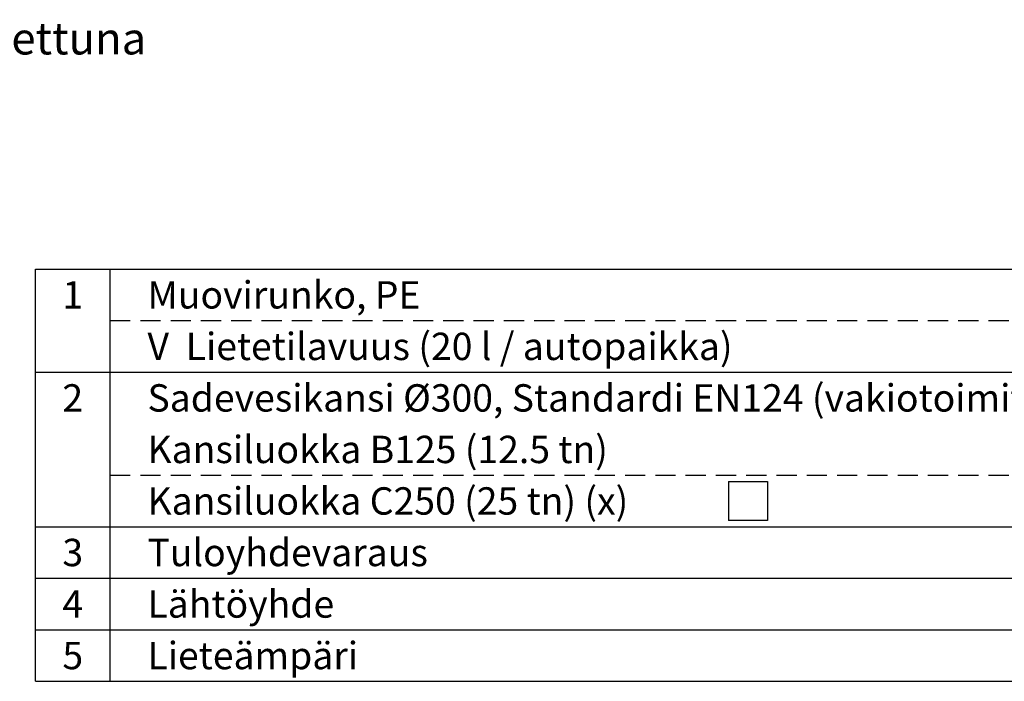
# Model space of a CAD drawing. Units: millimetres. Extents: x 0 to 2941, y -1 to 2079.
# Drawn here: x 1508 to 2215, y 532 to 1008 of the extents above; entities that cross this region are included whole.
import ezdxf
from ezdxf.enums import TextEntityAlignment as Align

# ---------------------------------------------------------------- set-up
doc = ezdxf.new("R2010")
doc.units = ezdxf.units.MM
doc.header["$LTSCALE"] = 29
doc.header["$MEASUREMENT"] = 0
doc.linetypes.add('DASHED', pattern=[0.75, 0.5, -0.25])
doc.layers.add('Teksti', color=5, linetype='Continuous')
doc.styles.add('Huom', font='calibri.ttf')

msp = doc.modelspace()

# ---------------------------------------------------------------- linework, layer by layer
at = {"layer": 'Teksti'}
for p, q in [((1519, 532.38), (1519, 828.42)), ((1519, 828.42), (2940, 828.42)), ((1572.66, 532.38), (1572.66, 828.42)), ((1519, 754.41), (2940, 754.41)), ((2016.69, 675.77), (2044.69, 675.77)), ((2016.69, 675.77), (2016.69, 647.77)), ((2044.69, 675.77), (2044.69, 647.77)), ((1519, 643.4), (2940, 643.4)), ((2044.69, 647.77), (2016.69, 647.77)), ((1519, 606.39), (2940, 606.39)), ((1519, 569.39), (2940, 569.39)), ((1519, 532.38), (2940, 532.38))]:
    msp.add_line(p, q, dxfattribs=at)
at = {"layer": 'Teksti', "linetype": 'DASHED'}
for p, q in [((1572.66, 791.42), (2846.1, 791.42)), ((1572.66, 680.4), (2846.1, 680.4))]:
    msp.add_line(p, q, dxfattribs=at)

# ---------------------------------------------------------------- texts
at = {"layer": 'Teksti', "style": 'Huom'}
msp.add_text('kansi paikallaan asennettuna', height=23, dxfattribs=at).set_placement((1169.21, 982.57))
for s, p in [('Muovirunko, PE', (1599.49, 809.92)), ('V  Lietetilavuus (20 l / autopaikka)', (1599.49, 772.92)), ('Sadevesikansi %%C300, Standardi EN124 (vakiotoimituksessa B125 -kansi)', (1599.49, 735.91)), ('Kansiluokka B125 (12.5 tn)', (1599.49, 698.91)), ('Kansiluokka C250 (25 tn) (x)', (1599.49, 661.9)), ('Tuloyhdevaraus', (1599.49, 624.89)), ('Lähtöyhde', (1599.49, 587.89)), ('Lieteämpäri', (1599.49, 550.88))]:
    msp.add_text(s, height=19.659, dxfattribs=at).set_placement(p, align=Align.MIDDLE_LEFT)
for s, p in [('1', (1545.83, 809.92)), ('2', (1545.83, 735.91)), ('3', (1545.83, 624.89)), ('4', (1545.83, 587.89)), ('5', (1545.83, 550.88))]:
    msp.add_text(s, height=19.66, dxfattribs=at).set_placement(p, align=Align.MIDDLE_CENTER)

doc.saveas('drawing.dxf')
